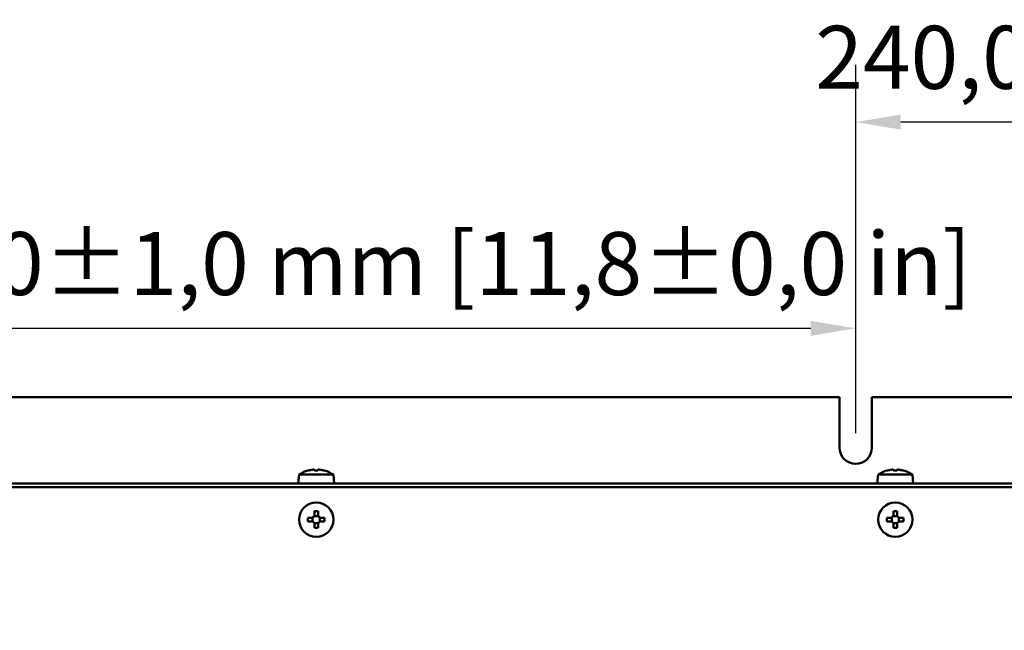
# Model space of a CAD drawing. Units: millimetres. Extents: x 0 to 2970, y 0 to 2100.
# Drawn here: x 1398 to 1672, y 948 to 1118 of the extents above; entities that cross this region are included whole.
import ezdxf

# ---------------------------------------------------------------- set-up
doc = ezdxf.new("R2010")
doc.units = ezdxf.units.MM
doc.header["$LTSCALE"] = 5
doc.layers.add('Bemaßung (ISO)', color=7, linetype='Continuous', lineweight=25)
doc.layers.add('Sichtbar (ISO)', color=7, linetype='Continuous', lineweight=50)
doc.styles.add('Notiztext (DIN)', font='isocpeur.ttf')
doc.dimstyles.new('Standard (DIN)', dxfattribs={"dimscale": 5, "dimtxt": 3.5, "dimasz": 2.5, "dimexe": 3.175, "dimexo": 0.8, "dimgap": 0.8, "dimtad": 1, "dimrnd": 1e-08, "dimzin": 0, "dimtxsty": 'Notiztext (DIN)', "dimcen": 0.09, "dimdle": 10, "dimclrd": 256, "dimclre": 256, "dimclrt": 256, "dimadec": 1, "dimazin": 0, "dimtfac": 1, "dimtmove": 0, "dimatfit": 3, "dimfxl": 1, "dimtolj": 1, "dimtzin": 0, "dimlwd": -1, "dimlwe": -1, "dimarcsym": 0})

# ---------------------------------------------------------------- blocks, each defined once
blk = doc.blocks.new('*D11')
at = {"layer": 'Bemaßung (ISO)', "transparency": 16777216}
for p, q in [((1330.43, 1003.16), (1330.43, 1048.18)), ((1630.43, 1003.16), (1630.43, 1048.18)), ((1617.93, 1032.31), (1342.93, 1032.31))]:
    blk.add_line(p, q, dxfattribs=at)
for points in [[(1342.93, 1034.39), (1342.93, 1030.23), (1330.43, 1032.31)], [(1617.93, 1034.39), (1617.93, 1030.23), (1630.43, 1032.31)]]:
    blk.add_solid(points, dxfattribs=at)
at = {"layer": 'Defpoints', "color": 0, "transparency": 16777216}
for p in [(1330.43, 1032.31), (1330.43, 999.16), (1630.43, 999.16)]:
    blk.add_point(p, dxfattribs=at)
at = {"layer": 'Bemaßung (ISO)', "transparency": 16777216, "insert": (1345.03, 1059.06), "char_height": 17.5, "attachment_point": 1, "style": 'Notiztext (DIN)'}
blk.add_mtext('\\A1;300,0±1,0 mm [11,8%%p0,0 in]', dxfattribs=at)
blk = doc.blocks.new('*D12')
at = {"layer": 'Bemaßung (ISO)', "transparency": 16777216}
for p, q in [((1630.43, 1003.16), (1630.43, 1105.49)), ((1870.43, 1004.66), (1870.43, 1105.49)), ((1857.93, 1089.61), (1642.93, 1089.61))]:
    blk.add_line(p, q, dxfattribs=at)
for points in [[(1642.93, 1091.7), (1642.93, 1087.53), (1630.43, 1089.61)], [(1857.93, 1091.7), (1857.93, 1087.53), (1870.43, 1089.61)]]:
    blk.add_solid(points, dxfattribs=at)
at = {"layer": 'Defpoints', "color": 0, "transparency": 16777216}
for p in [(1630.43, 1089.61), (1870.43, 1000.66), (1630.43, 999.16)]:
    blk.add_point(p, dxfattribs=at)
at = {"layer": 'Bemaßung (ISO)', "transparency": 16777216, "insert": (1619.18, 1116.36), "char_height": 17.5, "attachment_point": 1, "style": 'Notiztext (DIN)'}
blk.add_mtext('\\A1;240,0±1,0 mm [9,4%%p0,0 in]', dxfattribs=at)

msp = doc.modelspace()

# ---------------------------------------------------------------- linework, layer by layer
at = {"layer": 'Sichtbar (ISO)'}
for p, q in [((1334.932, 1013.163), (1625.932, 1013.163)), ((1625.932, 999.163), (1625.932, 1013.163)), ((1634.932, 1013.163), (1634.932, 999.163)), ((1634.932, 1013.163), (1875.432, 1013.163)), ((1475.651, 991.663), (1475.432, 989.163)), ((1475.651, 991.663), (1485.214, 991.663)), ((1478.116, 992.795), (1478.123, 992.782)), ((1479.932, 992.994), (1479.932, 992.782)), ((1480.932, 992.782), (1480.932, 992.994)), ((1482.742, 992.782), (1482.749, 992.795)), ((1485.214, 991.663), (1485.432, 989.163)), ((1636.651, 991.663), (1636.432, 989.163)), ((1636.651, 991.663), (1646.214, 991.663)), ((1639.116, 992.795), (1639.123, 992.782)), ((1640.932, 992.994), (1640.932, 992.782)), ((1641.932, 992.782), (1641.932, 992.994)), ((1643.742, 992.782), (1643.749, 992.795)), ((1646.214, 991.663), (1646.432, 989.163)), ((1125.932, 989.163), (1834.932, 989.163)), ((1124.432, 988.163), (1836.432, 988.163)), ((1481.002, 980.163), (1479.863, 980.163)), ((1479.932, 981.472), (1479.932, 980.496)), ((1480.932, 980.496), (1480.932, 981.472)), ((1642.002, 980.163), (1640.863, 980.163)), ((1640.932, 981.472), (1640.932, 980.496)), ((1641.932, 980.496), (1641.932, 981.472)), ((1479.099, 979.663), (1478.123, 979.663)), ((1478.123, 978.663), (1479.099, 978.663)), ((1479.432, 979.732), (1479.432, 978.593)), ((1479.863, 978.163), (1481.002, 978.163)), ((1479.932, 977.83), (1479.932, 976.854)), ((1480.932, 976.854), (1480.932, 977.83)), ((1481.432, 978.593), (1481.432, 979.732)), ((1482.742, 979.663), (1481.766, 979.663)), ((1481.766, 978.663), (1482.742, 978.663)), ((1640.099, 979.663), (1639.123, 979.663)), ((1639.123, 978.663), (1640.099, 978.663)), ((1640.432, 979.732), (1640.432, 978.593)), ((1640.863, 978.163), (1642.002, 978.163)), ((1640.932, 977.83), (1640.932, 976.854)), ((1641.932, 976.854), (1641.932, 977.83)), ((1642.432, 978.593), (1642.432, 979.732)), ((1643.742, 979.663), (1642.766, 979.663)), ((1642.766, 978.663), (1643.742, 978.663))]:
    msp.add_line(p, q, dxfattribs=at)
for centre in [(1480.432, 979.163), (1641.432, 979.163)]:
    msp.add_circle(centre, 4.781, dxfattribs=at)
for centre, radius, start, end in [((1630.432, 999.163), 4.5, 180, 0), ((1480.432, 984.505), 8.608, 105.61313, 123.74155), ((1480.432, 984.505), 8.593, 98.92591, 105.5883), ((1480.432, 984.505), 8.593, 74.4117, 81.07409), ((1480.432, 984.505), 8.608, 56.25845, 74.38687), ((1641.432, 984.505), 8.608, 105.61313, 123.74155), ((1641.432, 984.505), 8.593, 98.92591, 105.5883), ((1641.432, 984.505), 8.593, 74.4117, 81.07409), ((1641.432, 984.505), 8.608, 56.25845, 74.38687)]:
    msp.add_arc(centre, radius, start, end, dxfattribs=at)
for centre, major_axis, ratio, start_param, end_param in [((1480.432, 985.572), (-8.339, 0), 0.8661856, 4.6523917, 4.7723863), ((1641.432, 985.572), (-8.339, 0), 0.8661856, 4.6523917, 4.7723863), ((1480.432, 977.313), (8.339, 0), 0.4997225, 1.510799, 1.6307936), ((1641.432, 977.313), (8.339, 0), 0.4997225, 1.510799, 1.6307936), ((1482.283, 979.163), (0, 8.339), 0.4997225, 1.510799, 1.6307936), ((1478.582, 979.163), (0, -8.339), 0.4997225, 1.510799, 1.6307936), ((1643.283, 979.163), (0, 8.339), 0.4997225, 1.510799, 1.6307936), ((1639.582, 979.163), (0, -8.339), 0.4997225, 1.510799, 1.6307936), ((1480.432, 981.013), (-8.339, 0), 0.4997225, 1.510799, 1.6307936), ((1641.432, 981.013), (-8.339, 0), 0.4997225, 1.510799, 1.6307936)]:
    msp.add_ellipse(centre, major_axis=major_axis, ratio=ratio, start_param=start_param, end_param=end_param, dxfattribs=at)
for points in [[(1479.099, 992.994), (1479.1, 992.995), (1479.102, 992.995), (1479.206, 993.011), (1479.317, 993.025), (1479.521, 993.044), (1479.614, 993.048), (1479.688, 993.048), (1479.762, 993.048), (1479.826, 993.044), (1479.911, 993.025), (1479.932, 993.011), (1479.932, 992.995), (1479.932, 992.995), (1479.932, 992.994)], [(1480.932, 992.994), (1480.932, 992.995), (1480.932, 992.995), (1480.933, 993.011), (1480.954, 993.025), (1481.039, 993.044), (1481.102, 993.048), (1481.176, 993.048), (1481.25, 993.048), (1481.344, 993.044), (1481.548, 993.025), (1481.658, 993.011), (1481.763, 992.995), (1481.764, 992.995), (1481.766, 992.994)], [(1640.099, 992.994), (1640.1, 992.995), (1640.102, 992.995), (1640.206, 993.011), (1640.317, 993.025), (1640.521, 993.044), (1640.614, 993.048), (1640.688, 993.048), (1640.762, 993.048), (1640.826, 993.044), (1640.911, 993.025), (1640.932, 993.011), (1640.932, 992.995), (1640.932, 992.995), (1640.932, 992.994)], [(1641.932, 992.994), (1641.932, 992.995), (1641.932, 992.995), (1641.933, 993.011), (1641.954, 993.025), (1642.039, 993.044), (1642.102, 993.048), (1642.176, 993.048), (1642.25, 993.048), (1642.344, 993.044), (1642.548, 993.025), (1642.658, 993.011), (1642.763, 992.995), (1642.764, 992.995), (1642.766, 992.994)], [(1479.932, 980.496), (1479.932, 980.495), (1479.932, 980.494), (1479.932, 980.389), (1479.911, 980.278), (1479.826, 980.074), (1479.762, 979.981), (1479.688, 979.907), (1479.614, 979.833), (1479.521, 979.769), (1479.317, 979.684), (1479.206, 979.663), (1479.102, 979.663), (1479.1, 979.663), (1479.099, 979.663)], [(1481.766, 979.663), (1481.764, 979.663), (1481.763, 979.663), (1481.658, 979.663), (1481.548, 979.684), (1481.344, 979.769), (1481.25, 979.833), (1481.176, 979.907), (1481.102, 979.981), (1481.039, 980.074), (1480.954, 980.278), (1480.933, 980.389), (1480.932, 980.494), (1480.932, 980.495), (1480.932, 980.496)], [(1640.932, 980.496), (1640.932, 980.495), (1640.932, 980.494), (1640.932, 980.389), (1640.911, 980.278), (1640.826, 980.074), (1640.762, 979.981), (1640.688, 979.907), (1640.614, 979.833), (1640.521, 979.769), (1640.317, 979.684), (1640.206, 979.663), (1640.102, 979.663), (1640.1, 979.663), (1640.099, 979.663)], [(1642.766, 979.663), (1642.764, 979.663), (1642.763, 979.663), (1642.658, 979.663), (1642.548, 979.684), (1642.344, 979.769), (1642.25, 979.833), (1642.176, 979.907), (1642.102, 979.981), (1642.039, 980.074), (1641.954, 980.278), (1641.933, 980.389), (1641.932, 980.494), (1641.932, 980.495), (1641.932, 980.496)], [(1479.099, 978.663), (1479.1, 978.663), (1479.102, 978.663), (1479.206, 978.662), (1479.317, 978.641), (1479.521, 978.557), (1479.614, 978.493), (1479.688, 978.419), (1479.762, 978.345), (1479.826, 978.251), (1479.911, 978.047), (1479.932, 977.937), (1479.932, 977.832), (1479.932, 977.831), (1479.932, 977.83)], [(1480.932, 977.83), (1480.932, 977.831), (1480.932, 977.832), (1480.933, 977.937), (1480.954, 978.047), (1481.039, 978.251), (1481.102, 978.345), (1481.176, 978.419), (1481.25, 978.493), (1481.344, 978.557), (1481.548, 978.641), (1481.658, 978.662), (1481.763, 978.663), (1481.764, 978.663), (1481.766, 978.663)], [(1640.099, 978.663), (1640.1, 978.663), (1640.102, 978.663), (1640.206, 978.662), (1640.317, 978.641), (1640.521, 978.557), (1640.614, 978.493), (1640.688, 978.419), (1640.762, 978.345), (1640.826, 978.251), (1640.911, 978.047), (1640.932, 977.937), (1640.932, 977.832), (1640.932, 977.831), (1640.932, 977.83)], [(1641.932, 977.83), (1641.932, 977.831), (1641.932, 977.832), (1641.933, 977.937), (1641.954, 978.047), (1642.039, 978.251), (1642.102, 978.345), (1642.176, 978.419), (1642.25, 978.493), (1642.344, 978.557), (1642.548, 978.641), (1642.658, 978.662), (1642.763, 978.663), (1642.764, 978.663), (1642.766, 978.663)]]:
    msp.add_open_spline(points, degree=3, knots=[0.44548505, 0.44548505, 0.44548505, 0.44548505, 0.44588704, 0.44588704, 0.4772362, 0.4772362, 0.50858536, 0.50858536, 0.50858536, 0.53993452, 0.53993452, 0.57128369, 0.57128369, 0.57168567, 0.57168567, 0.57168567, 0.57168567], dxfattribs=at)

# ---------------------------------------------------------------- dimensions: what is measured, and where the dimension line sits
at = {"layer": 'Bemaßung (ISO)'}
for base, p1, p2, text, picture, middle in [((1630.432, 1089.614), (1870.432, 1000.663), (1630.432, 999.163), '<> mm [9,4%%p0,0 in]', '*D12', (1750.432, 1089.614)), ((1330.432, 1032.309), (1630.432, 999.163), (1330.432, 999.163), '<> mm [11,8%%p0,0 in]', '*D11', (1477.159, 1032.309))]:
    dim = msp.add_linear_dim(base=base, p1=p1, p2=p2, angle=180, text=text, dimstyle='Standard (DIN)', override={"dimgap": 0.8, "dimdec": 1, "dimpost": '', "dimtol": 1, "dimlim": 0, "dimtp": 1, "dimtm": 1, "dimtdec": 1, "dimtofl": 0, "dimatfit": 1}, dxfattribs=at)
    dim.commit()
    dim.dimension.update_dxf_attribs({"geometry": picture, "text_midpoint": middle, "dimtype": 160})

doc.saveas('drawing.dxf')
